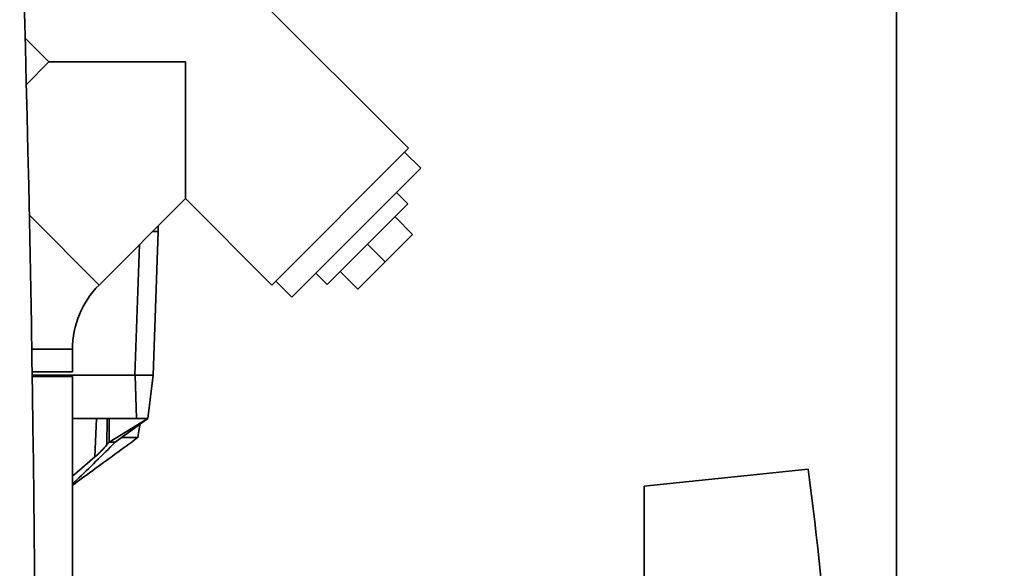
# Paper-space layout 'Blatt1' of a CAD drawing. Units: millimetres. Extents: x 0 to 5940, y 0 to 4200.
# Drawn here: x 3315 to 3532, y 3007 to 3127 of the extents above; entities that cross this region are included whole.
import ezdxf

# ---------------------------------------------------------------- set-up
doc = ezdxf.new("R2010")
doc.units = ezdxf.units.MM
doc.header["$LTSCALE"] = 10
doc.layers.add('1', color=7, linetype='Continuous')
doc.styles.add('SLDTEXTSTYLE0', font='TXT', dxfattribs={"width": 0.605})
doc.dimstyles.new('SLDDIMSTYLE0', dxfattribs={"dimtxt": 35, "dimasz": 25, "dimexe": 0, "dimexo": 0.0625, "dimgap": 8.75, "dimtad": 1, "dimdec": 1, "dimrnd": 1e-09, "dimzin": 4, "dimdsep": 46, "dimtxsty": 'SLDTEXTSTYLE0', "dimsah": 1, "dimcen": 0.09, "dimadec": 0, "dimazin": 1, "dimtfac": 1, "dimtdec": 1, "dimtofl": 0, "dimtmove": 0, "dimatfit": 3, "dimfxl": 1, "dimfrac": 2, "dimtolj": 1, "dimtzin": 12, "dimarcsym": 0})
doc.dimstyles.new('SLDDIMSTYLE1', dxfattribs={"dimtxt": 35, "dimasz": 25, "dimexe": 0, "dimexo": 0.0625, "dimgap": 8.75, "dimtad": 1, "dimdec": 1, "dimrnd": 1e-09, "dimzin": 12, "dimdsep": 46, "dimtxsty": 'SLDTEXTSTYLE0', "dimsah": 1, "dimcen": 0.09, "dimadec": 0, "dimazin": 3, "dimtfac": 1, "dimtdec": 1, "dimtofl": 0, "dimtmove": 0, "dimatfit": 3, "dimfxl": 1, "dimfrac": 2, "dimtolj": 1, "dimtzin": 12, "dimarcsym": 0})

# ---------------------------------------------------------------- blocks, each defined once
blk = doc.blocks.new('_D_2')
at = {"layer": '1'}
for p, q in [((3737.96, 3472.21), (2909.2, 3472.21)), ((2919.2, 3472.21), (2919.2, 1661.83)), ((3508.88, 1661.83), (2909.2, 1661.83))]:
    blk.add_line(p, q, dxfattribs=at)
for points in [[(2919.2, 3472.21), (2915.2, 3447.21), (2923.2, 3447.21)], [(2919.2, 1661.83), (2923.2, 1686.83), (2915.2, 1686.83)]]:
    blk.add_solid(points, dxfattribs=at)
at = {"layer": '1', "insert": (2874.09, 2474.78), "char_height": 35, "attachment_point": 1, "rotation": 90, "style": 'SLDTEXTSTYLE0'}
blk.add_mtext('ca. 1850', dxfattribs=at)
blk = doc.blocks.new('_D_3')
at = {"layer": '1'}
for p, q in [((3131.88, 3261.83), (3008.88, 3261.83)), ((3018.88, 1661.83), (3018.88, 3261.83)), ((3508.88, 1661.83), (3008.88, 1661.83))]:
    blk.add_line(p, q, dxfattribs=at)
for points in [[(3018.88, 3261.83), (3014.88, 3236.83), (3022.88, 3236.83)], [(3018.88, 1661.83), (3022.88, 1686.83), (3014.88, 1686.83)]]:
    blk.add_solid(points, dxfattribs=at)
at = {"layer": '1', "insert": (2973.76, 2408.36), "char_height": 35, "attachment_point": 1, "rotation": 90, "style": 'SLDTEXTSTYLE0'}
blk.add_mtext('1600', dxfattribs=at)

psp = doc.layouts.new('Blatt1')

# ---------------------------------------------------------------- linework, layer by layer
at = {"color": 7, "linetype": 'Continuous', "lineweight": 35}
for p, q in [((3400.79, 3098.88), (3332.91, 3166.76)), ((3507.88, 3136.83), (3507.88, 2828.83)), ((3316.67, 3123.04), (3321.88, 3117.83)), ((3321.88, 3117.83), (3316.94, 3112.9)), ((3321.88, 3117.83), (3351.86, 3117.83)), ((3351.86, 3117.83), (3351.86, 3087.85)), ((3400.79, 3098.88), (3370.81, 3068.9)), ((3403.48, 3094.5), (3399.94, 3098.03)), ((3403.48, 3094.5), (3375.19, 3066.21)), ((3332.91, 3068.9), (3351.86, 3087.85)), ((3351.86, 3087.85), (3370.81, 3068.9)), ((3400.65, 3086.72), (3398.17, 3089.2)), ((3400.65, 3086.72), (3382.97, 3069.04)), ((3332.91, 3068.9), (3317.61, 3084.2)), ((3397.82, 3083.89), (3401.71, 3080)), ((3345.84, 3081.83), (3345.88, 3080.63)), ((3345.88, 3081.43), (3345.85, 3081.43)), ((3345.86, 3081.86), (3345.88, 3081.43)), ((3344.64, 3080.63), (3345.88, 3080.63)), ((3344.78, 3049.13), (3345.88, 3080.63)), ((3395.7, 3073.99), (3401.71, 3080)), ((3340.78, 3049.13), (3341.78, 3077.77)), ((3391.81, 3077.88), (3395.7, 3073.99)), ((3389.69, 3067.98), (3395.7, 3073.99)), ((3380.49, 3071.52), (3382.97, 3069.04)), ((3385.8, 3071.87), (3389.69, 3067.98)), ((3371.66, 3069.75), (3375.19, 3066.21)), ((3327.08, 3054.83), (3318.14, 3054.83)), ((3327.08, 3049.83), (3327.08, 3054.83)), ((3327.08, 3049.83), (3318.22, 3049.83)), ((3318.23, 3049.13), (3340.78, 3049.13)), ((3327.08, 3048.83), (3318.24, 3048.83)), ((3327.08, 2998.83), (3327.08, 3048.83)), ((3341.13, 3039.63), (3340.79, 3049.13)), ((3341.5, 3049.13), (3344.71, 3049.13)), ((3344.78, 3049.13), (3343.61, 3039.63)), ((3341.13, 3039.63), (3327.08, 3039.63)), ((3331.99, 3031.19), (3332.31, 3039.63)), ((3334.61, 3033.86), (3334.66, 3039.63)), ((3335.13, 3039.63), (3335.1, 3034.43)), ((3335.1, 3034.43), (3343.61, 3039.63)), ((3343.61, 3039.63), (3336.44, 3034.43)), ((3488.48, 3028.5), (3452.55, 3024.76)), ((3452.55, 3024.76), (3452.42, 2887.11))]:
    psp.add_line(p, q, dxfattribs=at)
at = {"color": 7, "linetype": 'Continuous', "lineweight": 35, "flags": 128}
for points in [[(3336.44, 3034.43), (3336.28, 3034.43), (3336.12, 3034.43), (3335.95, 3034.43), (3335.79, 3034.43), (3335.62, 3034.43), (3335.45, 3034.43), (3335.27, 3034.43), (3335.1, 3034.43)], [(3327.08, 3026.98), (3328.06, 3027.82), (3331.99, 3031.19)]]:
    psp.add_lwpolyline(points, dxfattribs=at)
at = {"color": 7, "linetype": 'Continuous', "lineweight": 35}
for centre, radius, start, end in [((-2564.25, 2961.83), 5883.13, 357.637622, 2.362378), ((3346.97, 3054.83), 19.9, 135, 180), ((3138.94, 3199.94), 256.65, 319.6776, 319.8452)]:
    psp.add_arc(centre, radius, start, end, dxfattribs=at)
psp.add_ellipse((2834.89, 2939.08), major_axis=(466.75, 466.18), ratio=1, start_param=5.564011, end_param=5.634358, dxfattribs=at)
for points, knots in [([(3340.79, 3049.13), (3340.92, 3049.13), (3341.16, 3049.13), (3341.4, 3049.13), (3341.5, 3049.13)], [0, 0, 0, 0, 0.559955, 1, 1, 1, 1]), ([(3344.71, 3049.13), (3344.73, 3049.13), (3344.77, 3049.13), (3344.78, 3049.13), (3344.78, 3049.13)], [0, 0, 0, 0, 0.559985, 1, 1, 1, 1]), ([(3343.61, 3039.63), (3343.57, 3039.63), (3343.47, 3039.63), (3342.8, 3039.63), (3341.99, 3039.63), (3341.42, 3039.63), (3341.13, 3039.63)], [0, 0, 0, 0, 0.279374, 0.558985, 0.779324, 1, 1, 1, 1]), ([(3341.37, 3035.4), (3341.51, 3036.19), (3341.69, 3037.19), (3341.86, 3038.18), (3341.9, 3038.39)], [0, 0, 0, 0, 0.791281, 1, 1, 1, 1]), ([(3327.08, 3024.99), (3328.53, 3026.05), (3333.27, 3029.51), (3338.01, 3032.97), (3341.29, 3035.37)], [0, 0, 0, 0, 0.307006, 1, 1, 1, 1]), ([(3336.44, 3034.43), (3335.04, 3033.03), (3332.22, 3030.23), (3329.13, 3027.16), (3327.37, 3025.58), (3327.08, 3025.32)], [0, 0, 0, 0, 0.455277, 0.911496, 1, 1, 1, 1]), ([(3331.99, 3031.19), (3332.23, 3031.4), (3332.7, 3031.82), (3333.59, 3032.7), (3334.21, 3033.4), (3334.61, 3033.86)], [0, 0, 0, 0, 0.259154, 0.518212, 1, 1, 1, 1]), ([(3341.25, 3035.43), (3341.27, 3035.43), (3341.34, 3035.43), (3340.3, 3035.43), (3339.01, 3035.43), (3337.94, 3035.43), (3337.82, 3035.43)], [0, 0, 0, 0, 0.199966, 0.570171, 0.951116, 1, 1, 1, 1])]:
    psp.add_open_spline(points, degree=3, knots=knots, dxfattribs=at)

# ---------------------------------------------------------------- dimensions: what is measured, and where the dimension line sits
at = {"layer": '1'}
for base, p1, p2, dimstyle, picture, middle in [((2919.2, 1661.83), (3747.96, 3472.21), (3518.88, 1661.83), 'SLDDIMSTYLE0', '_D_2', (2919.2, 2567.02)), ((3018.88, 3261.83), (3518.88, 1661.83), (3141.88, 3261.83), 'SLDDIMSTYLE1', '_D_3', (3018.88, 2461.83))]:
    dim = psp.add_linear_dim(base=base, p1=p1, p2=p2, angle=90, dimstyle=dimstyle, dxfattribs=at)
    dim.commit()
    dim.dimension.update_dxf_attribs({"geometry": picture, "text_midpoint": middle, "dimtype": 160})

doc.saveas('drawing.dxf')
